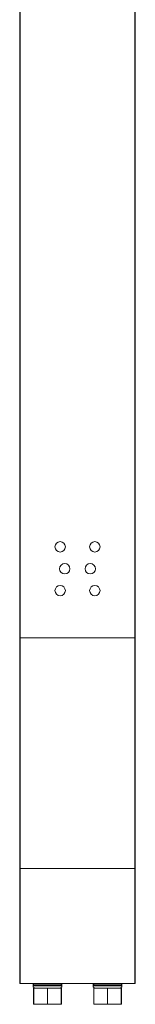
# Model space of a CAD drawing. Units: millimetres. Extents: x 2074 to 12611, y 1086 to 5260.
# Drawn here: x 4874 to 4924, y 1652 to 2079 of the extents above; entities that cross this region are included whole.
import ezdxf

# ---------------------------------------------------------------- set-up
doc = ezdxf.new("R2010")
doc.units = ezdxf.units.MM
doc.layers.add('$PR - 2D FURNITURE', color=7, linetype='Continuous')

# ---------------------------------------------------------------- blocks, each defined once
blk = doc.blocks.new('2d Shade screen type B 500x50x1700 mm Lateral view perforated')
at = {"layer": '$PR - 2D FURNITURE', "lineweight": 9}
for points in [[(4874.43, 1810.84), (4874.43, 1810.84), (4874.43, 3210.83), (4874.43, 3210.83)], [(4874.63, 3210.83), (4874.63, 3210.83), (4874.63, 1810.84), (4874.63, 1810.84)], [(4924.23, 1810.84), (4924.23, 1810.84), (4924.23, 3210.83), (4924.23, 3210.83)], [(4924.43, 3210.83), (4924.43, 3210.83), (4924.43, 1810.84), (4924.43, 1810.84)], [(4874.43, 1810.84), (4874.43, 1810.84), (4874.43, 1710.83), (4874.43, 1710.83)], [(4874.63, 1810.84), (4874.63, 1810.84), (4924.23, 1810.84), (4924.23, 1810.84)], [(4874.63, 1810.84), (4874.63, 1810.84), (4874.63, 1710.83), (4874.63, 1710.83)], [(4874.63, 1810.84), (4874.63, 1810.84), (4924.23, 1810.84), (4924.23, 1810.84)], [(4924.23, 1810.84), (4924.23, 1810.84), (4924.23, 1710.83), (4924.23, 1710.83)], [(4924.43, 1810.84), (4924.43, 1810.84), (4924.43, 1710.83), (4924.43, 1710.83)], [(4924.23, 1710.83), (4924.23, 1710.83), (4874.63, 1710.83), (4874.63, 1710.83)], [(4924.23, 1660.84), (4924.23, 1660.84), (4874.63, 1660.84), (4874.63, 1660.84)], [(4880.17, 1660.34), (4880.17, 1660.34), (4880.17, 1659.83), (4880.17, 1659.83)], [(4880.43, 1651.93), (4880.43, 1651.93), (4880.43, 1658.83), (4880.43, 1658.83)], [(4880.48, 1658.83), (4880.48, 1658.83), (4880.48, 1651.93), (4880.48, 1651.93)], [(4880.48, 1658.83), (4880.48, 1658.83), (4886.38, 1658.83), (4886.38, 1658.83)], [(4886.38, 1651.93), (4886.38, 1651.93), (4886.38, 1658.83), (4886.38, 1658.83)], [(4886.47, 1658.83), (4886.47, 1658.83), (4886.47, 1651.93), (4886.47, 1651.93)], [(4886.47, 1658.83), (4886.47, 1658.83), (4892.38, 1658.83), (4892.38, 1658.83)], [(4892.38, 1651.93), (4892.38, 1651.93), (4892.38, 1658.83), (4892.38, 1658.83)], [(4892.43, 1658.83), (4892.43, 1658.83), (4892.43, 1651.93), (4892.43, 1651.93)], [(4892.68, 1659.83), (4892.68, 1659.83), (4892.68, 1660.34), (4892.68, 1660.34)], [(4906.18, 1660.34), (4906.18, 1660.34), (4906.18, 1659.83), (4906.18, 1659.83)], [(4906.43, 1651.93), (4906.43, 1651.93), (4906.43, 1658.83), (4906.43, 1658.83)], [(4906.48, 1658.83), (4906.48, 1658.83), (4906.48, 1651.93), (4906.48, 1651.93)], [(4906.48, 1658.83), (4906.48, 1658.83), (4912.38, 1658.83), (4912.38, 1658.83)], [(4912.38, 1651.93), (4912.38, 1651.93), (4912.38, 1658.83), (4912.38, 1658.83)], [(4912.47, 1658.83), (4912.47, 1658.83), (4912.47, 1651.93), (4912.47, 1651.93)], [(4912.47, 1658.83), (4912.47, 1658.83), (4918.38, 1658.83), (4918.38, 1658.83)], [(4918.38, 1651.93), (4918.38, 1651.93), (4918.38, 1658.83), (4918.38, 1658.83)], [(4918.43, 1658.83), (4918.43, 1658.83), (4918.43, 1651.93), (4918.43, 1651.93)], [(4918.68, 1659.83), (4918.68, 1659.83), (4918.68, 1660.34), (4918.68, 1660.34)], [(4880.48, 1651.93), (4880.48, 1651.93), (4886.38, 1651.93), (4886.38, 1651.93)], [(4886.42, 1651.83), (4886.42, 1651.83), (4880.53, 1651.83), (4880.53, 1651.83)], [(4892.32, 1651.83), (4892.32, 1651.83), (4886.42, 1651.83), (4886.42, 1651.83)], [(4886.47, 1651.93), (4886.47, 1651.93), (4892.38, 1651.93), (4892.38, 1651.93)], [(4906.48, 1651.93), (4906.48, 1651.93), (4912.38, 1651.93), (4912.38, 1651.93)], [(4912.43, 1651.83), (4912.43, 1651.83), (4906.53, 1651.83), (4906.53, 1651.83)], [(4918.32, 1651.83), (4918.32, 1651.83), (4912.43, 1651.83), (4912.43, 1651.83)], [(4912.47, 1651.93), (4912.47, 1651.93), (4918.38, 1651.93), (4918.38, 1651.93)]]:
    blk.add_open_spline(points, degree=3, dxfattribs=at)
for points, knots in [([(4891.93, 1852.59), (4891.93, 1852.59), (4891.07, 1852.41), (4891.07, 1852.41), (4891.07, 1852.41), (4890.34, 1851.92), (4890.34, 1851.92), (4890.34, 1851.92), (4889.85, 1851.19), (4889.85, 1851.19), (4889.85, 1851.19), (4889.68, 1850.33), (4889.68, 1850.33), (4889.68, 1850.33), (4889.85, 1849.47), (4889.85, 1849.47), (4889.85, 1849.47), (4890.34, 1848.75), (4890.34, 1848.75), (4890.34, 1848.75), (4891.07, 1848.25), (4891.07, 1848.25), (4891.07, 1848.25), (4891.93, 1848.09), (4891.93, 1848.09), (4891.93, 1848.09), (4892.79, 1848.25), (4892.79, 1848.25), (4892.79, 1848.25), (4893.52, 1848.75), (4893.52, 1848.75), (4893.52, 1848.75), (4894, 1849.47), (4894, 1849.47), (4894, 1849.47), (4894.18, 1850.33), (4894.18, 1850.33), (4894.18, 1850.33), (4894, 1851.19), (4894, 1851.19), (4894, 1851.19), (4893.52, 1851.92), (4893.52, 1851.92), (4893.52, 1851.92), (4892.79, 1852.41), (4892.79, 1852.41), (4892.79, 1852.41), (4891.93, 1852.59), (4891.93, 1852.59)], [0, 0, 0, 0, 1, 1, 1, 2, 2, 2, 3, 3, 3, 4, 4, 4, 5, 5, 5, 6, 6, 6, 7, 7, 7, 8, 8, 8, 9, 9, 9, 10, 10, 10, 11, 11, 11, 12, 12, 12, 13, 13, 13, 14, 14, 14, 15, 15, 15, 16, 16, 16, 16]), ([(4906.93, 1852.59), (4906.93, 1852.59), (4906.07, 1852.41), (4906.07, 1852.41), (4906.07, 1852.41), (4905.34, 1851.92), (4905.34, 1851.92), (4905.34, 1851.92), (4904.85, 1851.19), (4904.85, 1851.19), (4904.85, 1851.19), (4904.68, 1850.33), (4904.68, 1850.33), (4904.68, 1850.33), (4904.85, 1849.47), (4904.85, 1849.47), (4904.85, 1849.47), (4905.34, 1848.75), (4905.34, 1848.75), (4905.34, 1848.75), (4906.07, 1848.25), (4906.07, 1848.25), (4906.07, 1848.25), (4906.93, 1848.09), (4906.93, 1848.09), (4906.93, 1848.09), (4907.79, 1848.25), (4907.79, 1848.25), (4907.79, 1848.25), (4908.52, 1848.75), (4908.52, 1848.75), (4908.52, 1848.75), (4909.01, 1849.47), (4909.01, 1849.47), (4909.01, 1849.47), (4909.18, 1850.33), (4909.18, 1850.33), (4909.18, 1850.33), (4909.01, 1851.19), (4909.01, 1851.19), (4909.01, 1851.19), (4908.52, 1851.92), (4908.52, 1851.92), (4908.52, 1851.92), (4907.79, 1852.41), (4907.79, 1852.41), (4907.79, 1852.41), (4906.93, 1852.59), (4906.93, 1852.59)], [0, 0, 0, 0, 1, 1, 1, 2, 2, 2, 3, 3, 3, 4, 4, 4, 5, 5, 5, 6, 6, 6, 7, 7, 7, 8, 8, 8, 9, 9, 9, 10, 10, 10, 11, 11, 11, 12, 12, 12, 13, 13, 13, 14, 14, 14, 15, 15, 15, 16, 16, 16, 16]), ([(4893.93, 1843.08), (4893.93, 1843.08), (4893.06, 1842.91), (4893.06, 1842.91), (4893.06, 1842.91), (4892.34, 1842.42), (4892.34, 1842.42), (4892.34, 1842.42), (4891.85, 1841.7), (4891.85, 1841.7), (4891.85, 1841.7), (4891.68, 1840.84), (4891.68, 1840.84), (4891.68, 1840.84), (4891.85, 1839.98), (4891.85, 1839.98), (4891.85, 1839.98), (4892.34, 1839.24), (4892.34, 1839.24), (4892.34, 1839.24), (4893.06, 1838.76), (4893.06, 1838.76), (4893.06, 1838.76), (4893.93, 1838.59), (4893.93, 1838.59), (4893.93, 1838.59), (4894.79, 1838.76), (4894.79, 1838.76), (4894.79, 1838.76), (4895.52, 1839.24), (4895.52, 1839.24), (4895.52, 1839.24), (4896.01, 1839.98), (4896.01, 1839.98), (4896.01, 1839.98), (4896.18, 1840.84), (4896.18, 1840.84), (4896.18, 1840.84), (4896.01, 1841.7), (4896.01, 1841.7), (4896.01, 1841.7), (4895.52, 1842.42), (4895.52, 1842.42), (4895.52, 1842.42), (4894.79, 1842.91), (4894.79, 1842.91), (4894.79, 1842.91), (4893.93, 1843.08), (4893.93, 1843.08)], [0, 0, 0, 0, 1, 1, 1, 2, 2, 2, 3, 3, 3, 4, 4, 4, 5, 5, 5, 6, 6, 6, 7, 7, 7, 8, 8, 8, 9, 9, 9, 10, 10, 10, 11, 11, 11, 12, 12, 12, 13, 13, 13, 14, 14, 14, 15, 15, 15, 16, 16, 16, 16]), ([(4904.93, 1843.08), (4904.93, 1843.08), (4904.06, 1842.91), (4904.06, 1842.91), (4904.06, 1842.91), (4903.34, 1842.42), (4903.34, 1842.42), (4903.34, 1842.42), (4902.85, 1841.7), (4902.85, 1841.7), (4902.85, 1841.7), (4902.68, 1840.84), (4902.68, 1840.84), (4902.68, 1840.84), (4902.85, 1839.98), (4902.85, 1839.98), (4902.85, 1839.98), (4903.34, 1839.24), (4903.34, 1839.24), (4903.34, 1839.24), (4904.06, 1838.76), (4904.06, 1838.76), (4904.06, 1838.76), (4904.93, 1838.59), (4904.93, 1838.59), (4904.93, 1838.59), (4905.79, 1838.76), (4905.79, 1838.76), (4905.79, 1838.76), (4906.52, 1839.24), (4906.52, 1839.24), (4906.52, 1839.24), (4907.01, 1839.98), (4907.01, 1839.98), (4907.01, 1839.98), (4907.18, 1840.84), (4907.18, 1840.84), (4907.18, 1840.84), (4907.01, 1841.7), (4907.01, 1841.7), (4907.01, 1841.7), (4906.52, 1842.42), (4906.52, 1842.42), (4906.52, 1842.42), (4905.79, 1842.91), (4905.79, 1842.91), (4905.79, 1842.91), (4904.93, 1843.08), (4904.93, 1843.08)], [0, 0, 0, 0, 1, 1, 1, 2, 2, 2, 3, 3, 3, 4, 4, 4, 5, 5, 5, 6, 6, 6, 7, 7, 7, 8, 8, 8, 9, 9, 9, 10, 10, 10, 11, 11, 11, 12, 12, 12, 13, 13, 13, 14, 14, 14, 15, 15, 15, 16, 16, 16, 16]), ([(4891.93, 1833.58), (4891.93, 1833.58), (4891.07, 1833.42), (4891.07, 1833.42), (4891.07, 1833.42), (4890.34, 1832.93), (4890.34, 1832.93), (4890.34, 1832.93), (4889.85, 1832.19), (4889.85, 1832.19), (4889.85, 1832.19), (4889.68, 1831.34), (4889.68, 1831.34), (4889.68, 1831.34), (4889.85, 1830.48), (4889.85, 1830.48), (4889.85, 1830.48), (4890.34, 1829.75), (4890.34, 1829.75), (4890.34, 1829.75), (4891.07, 1829.25), (4891.07, 1829.25), (4891.07, 1829.25), (4891.93, 1829.08), (4891.93, 1829.08), (4891.93, 1829.08), (4892.79, 1829.25), (4892.79, 1829.25), (4892.79, 1829.25), (4893.52, 1829.75), (4893.52, 1829.75), (4893.52, 1829.75), (4894, 1830.48), (4894, 1830.48), (4894, 1830.48), (4894.18, 1831.34), (4894.18, 1831.34), (4894.18, 1831.34), (4894, 1832.19), (4894, 1832.19), (4894, 1832.19), (4893.52, 1832.93), (4893.52, 1832.93), (4893.52, 1832.93), (4892.79, 1833.42), (4892.79, 1833.42), (4892.79, 1833.42), (4891.93, 1833.58), (4891.93, 1833.58)], [0, 0, 0, 0, 1, 1, 1, 2, 2, 2, 3, 3, 3, 4, 4, 4, 5, 5, 5, 6, 6, 6, 7, 7, 7, 8, 8, 8, 9, 9, 9, 10, 10, 10, 11, 11, 11, 12, 12, 12, 13, 13, 13, 14, 14, 14, 15, 15, 15, 16, 16, 16, 16]), ([(4906.93, 1833.58), (4906.93, 1833.58), (4906.07, 1833.42), (4906.07, 1833.42), (4906.07, 1833.42), (4905.34, 1832.93), (4905.34, 1832.93), (4905.34, 1832.93), (4904.85, 1832.19), (4904.85, 1832.19), (4904.85, 1832.19), (4904.68, 1831.34), (4904.68, 1831.34), (4904.68, 1831.34), (4904.85, 1830.48), (4904.85, 1830.48), (4904.85, 1830.48), (4905.34, 1829.75), (4905.34, 1829.75), (4905.34, 1829.75), (4906.07, 1829.25), (4906.07, 1829.25), (4906.07, 1829.25), (4906.93, 1829.08), (4906.93, 1829.08), (4906.93, 1829.08), (4907.79, 1829.25), (4907.79, 1829.25), (4907.79, 1829.25), (4908.52, 1829.75), (4908.52, 1829.75), (4908.52, 1829.75), (4909.01, 1830.48), (4909.01, 1830.48), (4909.01, 1830.48), (4909.18, 1831.34), (4909.18, 1831.34), (4909.18, 1831.34), (4909.01, 1832.19), (4909.01, 1832.19), (4909.01, 1832.19), (4908.52, 1832.93), (4908.52, 1832.93), (4908.52, 1832.93), (4907.79, 1833.42), (4907.79, 1833.42), (4907.79, 1833.42), (4906.93, 1833.58), (4906.93, 1833.58)], [0, 0, 0, 0, 1, 1, 1, 2, 2, 2, 3, 3, 3, 4, 4, 4, 5, 5, 5, 6, 6, 6, 7, 7, 7, 8, 8, 8, 9, 9, 9, 10, 10, 10, 11, 11, 11, 12, 12, 12, 13, 13, 13, 14, 14, 14, 15, 15, 15, 16, 16, 16, 16]), ([(4874.63, 1810.84), (4874.63, 1810.84), (4874.59, 1810.84), (4874.59, 1810.84), (4874.59, 1810.84), (4874.55, 1810.84), (4874.55, 1810.84), (4874.55, 1810.84), (4874.52, 1810.84), (4874.52, 1810.84), (4874.52, 1810.84), (4874.49, 1810.84), (4874.49, 1810.84), (4874.49, 1810.84), (4874.46, 1810.84), (4874.46, 1810.84), (4874.46, 1810.84), (4874.45, 1810.84), (4874.45, 1810.84), (4874.45, 1810.84), (4874.43, 1810.84), (4874.43, 1810.84), (4874.43, 1810.84), (4874.43, 1810.84), (4874.43, 1810.84)], [0, 0, 0, 0, 1, 1, 1, 2, 2, 2, 3, 3, 3, 4, 4, 4, 5, 5, 5, 6, 6, 6, 7, 7, 7, 8, 8, 8, 8]), ([(4874.43, 1810.84), (4874.43, 1810.84), (4874.43, 1810.84), (4874.43, 1810.84), (4874.43, 1810.84), (4874.45, 1810.84), (4874.45, 1810.84), (4874.45, 1810.84), (4874.46, 1810.84), (4874.46, 1810.84), (4874.46, 1810.84), (4874.49, 1810.84), (4874.49, 1810.84), (4874.49, 1810.84), (4874.52, 1810.84), (4874.52, 1810.84), (4874.52, 1810.84), (4874.55, 1810.84), (4874.55, 1810.84), (4874.55, 1810.84), (4874.59, 1810.84), (4874.59, 1810.84), (4874.59, 1810.84), (4874.63, 1810.84), (4874.63, 1810.84)], [0, 0, 0, 0, 1, 1, 1, 2, 2, 2, 3, 3, 3, 4, 4, 4, 5, 5, 5, 6, 6, 6, 7, 7, 7, 8, 8, 8, 8]), ([(4924.43, 1810.84), (4924.43, 1810.84), (4924.42, 1810.84), (4924.42, 1810.84), (4924.42, 1810.84), (4924.42, 1810.84), (4924.42, 1810.84), (4924.42, 1810.84), (4924.39, 1810.84), (4924.39, 1810.84), (4924.39, 1810.84), (4924.37, 1810.84), (4924.37, 1810.84), (4924.37, 1810.84), (4924.34, 1810.84), (4924.34, 1810.84), (4924.34, 1810.84), (4924.31, 1810.84), (4924.31, 1810.84), (4924.31, 1810.84), (4924.27, 1810.84), (4924.27, 1810.84), (4924.27, 1810.84), (4924.23, 1810.84), (4924.23, 1810.84)], [0, 0, 0, 0, 1, 1, 1, 2, 2, 2, 3, 3, 3, 4, 4, 4, 5, 5, 5, 6, 6, 6, 7, 7, 7, 8, 8, 8, 8]), ([(4924.23, 1810.84), (4924.23, 1810.84), (4924.27, 1810.84), (4924.27, 1810.84), (4924.27, 1810.84), (4924.31, 1810.84), (4924.31, 1810.84), (4924.31, 1810.84), (4924.34, 1810.84), (4924.34, 1810.84), (4924.34, 1810.84), (4924.37, 1810.84), (4924.37, 1810.84), (4924.37, 1810.84), (4924.39, 1810.84), (4924.39, 1810.84), (4924.39, 1810.84), (4924.42, 1810.84), (4924.42, 1810.84), (4924.42, 1810.84), (4924.42, 1810.84), (4924.42, 1810.84), (4924.42, 1810.84), (4924.43, 1810.84), (4924.43, 1810.84)], [0, 0, 0, 0, 1, 1, 1, 2, 2, 2, 3, 3, 3, 4, 4, 4, 5, 5, 5, 6, 6, 6, 7, 7, 7, 8, 8, 8, 8]), ([(4874.43, 1661.03), (4874.43, 1661.03), (4874.43, 1661.22), (4874.43, 1661.22), (4874.43, 1661.22), (4874.43, 1661.79), (4874.43, 1661.79), (4874.43, 1661.79), (4874.43, 1662.73), (4874.43, 1662.73), (4874.43, 1662.73), (4874.43, 1664.04), (4874.43, 1664.04), (4874.43, 1664.04), (4874.43, 1665.7), (4874.43, 1665.7), (4874.43, 1665.7), (4874.43, 1667.71), (4874.43, 1667.71), (4874.43, 1667.71), (4874.43, 1670.04), (4874.43, 1670.04), (4874.43, 1670.04), (4874.43, 1672.68), (4874.43, 1672.68), (4874.43, 1672.68), (4874.43, 1675.62), (4874.43, 1675.62), (4874.43, 1675.62), (4874.43, 1678.82), (4874.43, 1678.82), (4874.43, 1678.82), (4874.43, 1682.27), (4874.43, 1682.27), (4874.43, 1682.27), (4874.43, 1685.93), (4874.43, 1685.93), (4874.43, 1685.93), (4874.43, 1689.78), (4874.43, 1689.78), (4874.43, 1689.78), (4874.43, 1693.8), (4874.43, 1693.8), (4874.43, 1693.8), (4874.43, 1697.95), (4874.43, 1697.95), (4874.43, 1697.95), (4874.43, 1702.19), (4874.43, 1702.19), (4874.43, 1702.19), (4874.43, 1706.49), (4874.43, 1706.49), (4874.43, 1706.49), (4874.43, 1710.83), (4874.43, 1710.83)], [0, 0, 0, 0, 1, 1, 1, 2, 2, 2, 3, 3, 3, 4, 4, 4, 5, 5, 5, 6, 6, 6, 7, 7, 7, 8, 8, 8, 9, 9, 9, 10, 10, 10, 11, 11, 11, 12, 12, 12, 13, 13, 13, 14, 14, 14, 15, 15, 15, 16, 16, 16, 17, 17, 17, 18, 18, 18, 18]), ([(4874.43, 1710.83), (4874.43, 1710.83), (4874.43, 1710.83), (4874.43, 1710.83), (4874.43, 1710.83), (4874.45, 1710.83), (4874.45, 1710.83), (4874.45, 1710.83), (4874.46, 1710.83), (4874.46, 1710.83), (4874.46, 1710.83), (4874.49, 1710.83), (4874.49, 1710.83), (4874.49, 1710.83), (4874.52, 1710.83), (4874.52, 1710.83), (4874.52, 1710.83), (4874.55, 1710.83), (4874.55, 1710.83), (4874.55, 1710.83), (4874.59, 1710.83), (4874.59, 1710.83), (4874.59, 1710.83), (4874.63, 1710.83), (4874.63, 1710.83)], [0, 0, 0, 0, 1, 1, 1, 2, 2, 2, 3, 3, 3, 4, 4, 4, 5, 5, 5, 6, 6, 6, 7, 7, 7, 8, 8, 8, 8]), ([(4874.63, 1710.83), (4874.63, 1710.83), (4874.63, 1706.48), (4874.63, 1706.48), (4874.63, 1706.48), (4874.63, 1702.15), (4874.63, 1702.15), (4874.63, 1702.15), (4874.63, 1697.89), (4874.63, 1697.89), (4874.63, 1697.89), (4874.63, 1693.73), (4874.63, 1693.73), (4874.63, 1693.73), (4874.63, 1689.7), (4874.63, 1689.7), (4874.63, 1689.7), (4874.63, 1685.84), (4874.63, 1685.84), (4874.63, 1685.84), (4874.63, 1682.16), (4874.63, 1682.16), (4874.63, 1682.16), (4874.63, 1678.69), (4874.63, 1678.69), (4874.63, 1678.69), (4874.63, 1675.47), (4874.63, 1675.47), (4874.63, 1675.47), (4874.63, 1672.53), (4874.63, 1672.53), (4874.63, 1672.53), (4874.63, 1669.87), (4874.63, 1669.87), (4874.63, 1669.87), (4874.63, 1667.53), (4874.63, 1667.53), (4874.63, 1667.53), (4874.63, 1665.52), (4874.63, 1665.52), (4874.63, 1665.52), (4874.63, 1663.85), (4874.63, 1663.85), (4874.63, 1663.85), (4874.63, 1662.53), (4874.63, 1662.53), (4874.63, 1662.53), (4874.63, 1661.59), (4874.63, 1661.59), (4874.63, 1661.59), (4874.63, 1661.03), (4874.63, 1661.03), (4874.63, 1661.03), (4874.63, 1660.84), (4874.63, 1660.84)], [0, 0, 0, 0, 1, 1, 1, 2, 2, 2, 3, 3, 3, 4, 4, 4, 5, 5, 5, 6, 6, 6, 7, 7, 7, 8, 8, 8, 9, 9, 9, 10, 10, 10, 11, 11, 11, 12, 12, 12, 13, 13, 13, 14, 14, 14, 15, 15, 15, 16, 16, 16, 17, 17, 17, 18, 18, 18, 18]), ([(4924.23, 1660.84), (4924.23, 1660.84), (4924.23, 1661.03), (4924.23, 1661.03), (4924.23, 1661.03), (4924.23, 1661.59), (4924.23, 1661.59), (4924.23, 1661.59), (4924.23, 1662.53), (4924.23, 1662.53), (4924.23, 1662.53), (4924.23, 1663.85), (4924.23, 1663.85), (4924.23, 1663.85), (4924.23, 1665.52), (4924.23, 1665.52), (4924.23, 1665.52), (4924.23, 1667.53), (4924.23, 1667.53), (4924.23, 1667.53), (4924.23, 1669.87), (4924.23, 1669.87), (4924.23, 1669.87), (4924.23, 1672.53), (4924.23, 1672.53), (4924.23, 1672.53), (4924.23, 1675.47), (4924.23, 1675.47), (4924.23, 1675.47), (4924.23, 1678.69), (4924.23, 1678.69), (4924.23, 1678.69), (4924.23, 1682.16), (4924.23, 1682.16), (4924.23, 1682.16), (4924.23, 1685.84), (4924.23, 1685.84), (4924.23, 1685.84), (4924.23, 1689.7), (4924.23, 1689.7), (4924.23, 1689.7), (4924.23, 1693.73), (4924.23, 1693.73), (4924.23, 1693.73), (4924.23, 1697.89), (4924.23, 1697.89), (4924.23, 1697.89), (4924.23, 1702.15), (4924.23, 1702.15), (4924.23, 1702.15), (4924.23, 1706.48), (4924.23, 1706.48), (4924.23, 1706.48), (4924.23, 1710.83), (4924.23, 1710.83)], [0, 0, 0, 0, 1, 1, 1, 2, 2, 2, 3, 3, 3, 4, 4, 4, 5, 5, 5, 6, 6, 6, 7, 7, 7, 8, 8, 8, 9, 9, 9, 10, 10, 10, 11, 11, 11, 12, 12, 12, 13, 13, 13, 14, 14, 14, 15, 15, 15, 16, 16, 16, 17, 17, 17, 18, 18, 18, 18]), ([(4924.23, 1710.83), (4924.23, 1710.83), (4924.27, 1710.83), (4924.27, 1710.83), (4924.27, 1710.83), (4924.31, 1710.83), (4924.31, 1710.83), (4924.31, 1710.83), (4924.34, 1710.83), (4924.34, 1710.83), (4924.34, 1710.83), (4924.37, 1710.83), (4924.37, 1710.83), (4924.37, 1710.83), (4924.39, 1710.83), (4924.39, 1710.83), (4924.39, 1710.83), (4924.42, 1710.83), (4924.42, 1710.83), (4924.42, 1710.83), (4924.42, 1710.83), (4924.42, 1710.83), (4924.42, 1710.83), (4924.43, 1710.83), (4924.43, 1710.83)], [0, 0, 0, 0, 1, 1, 1, 2, 2, 2, 3, 3, 3, 4, 4, 4, 5, 5, 5, 6, 6, 6, 7, 7, 7, 8, 8, 8, 8]), ([(4924.43, 1710.83), (4924.43, 1710.83), (4924.43, 1706.49), (4924.43, 1706.49), (4924.43, 1706.49), (4924.43, 1702.19), (4924.43, 1702.19), (4924.43, 1702.19), (4924.43, 1697.95), (4924.43, 1697.95), (4924.43, 1697.95), (4924.43, 1693.8), (4924.43, 1693.8), (4924.43, 1693.8), (4924.43, 1689.78), (4924.43, 1689.78), (4924.43, 1689.78), (4924.43, 1685.93), (4924.43, 1685.93), (4924.43, 1685.93), (4924.43, 1682.27), (4924.43, 1682.27), (4924.43, 1682.27), (4924.43, 1678.82), (4924.43, 1678.82), (4924.43, 1678.82), (4924.43, 1675.62), (4924.43, 1675.62), (4924.43, 1675.62), (4924.43, 1672.68), (4924.43, 1672.68), (4924.43, 1672.68), (4924.43, 1670.04), (4924.43, 1670.04), (4924.43, 1670.04), (4924.43, 1667.71), (4924.43, 1667.71), (4924.43, 1667.71), (4924.43, 1665.7), (4924.43, 1665.7), (4924.43, 1665.7), (4924.43, 1664.04), (4924.43, 1664.04), (4924.43, 1664.04), (4924.43, 1662.73), (4924.43, 1662.73), (4924.43, 1662.73), (4924.43, 1661.79), (4924.43, 1661.79), (4924.43, 1661.79), (4924.43, 1661.22), (4924.43, 1661.22), (4924.43, 1661.22), (4924.43, 1661.03), (4924.43, 1661.03)], [0, 0, 0, 0, 1, 1, 1, 2, 2, 2, 3, 3, 3, 4, 4, 4, 5, 5, 5, 6, 6, 6, 7, 7, 7, 8, 8, 8, 9, 9, 9, 10, 10, 10, 11, 11, 11, 12, 12, 12, 13, 13, 13, 14, 14, 14, 15, 15, 15, 16, 16, 16, 17, 17, 17, 18, 18, 18, 18]), ([(4874.63, 1660.84), (4874.63, 1660.84), (4874.59, 1660.84), (4874.59, 1660.84), (4874.59, 1660.84), (4874.55, 1660.85), (4874.55, 1660.85), (4874.55, 1660.85), (4874.52, 1660.87), (4874.52, 1660.87), (4874.52, 1660.87), (4874.49, 1660.89), (4874.49, 1660.89), (4874.49, 1660.89), (4874.46, 1660.92), (4874.46, 1660.92), (4874.46, 1660.92), (4874.45, 1660.96), (4874.45, 1660.96), (4874.45, 1660.96), (4874.43, 1661), (4874.43, 1661), (4874.43, 1661), (4874.43, 1661.03), (4874.43, 1661.03)], [0, 0, 0, 0, 1, 1, 1, 2, 2, 2, 3, 3, 3, 4, 4, 4, 5, 5, 5, 6, 6, 6, 7, 7, 7, 8, 8, 8, 8]), ([(4880.67, 1660.84), (4880.67, 1660.84), (4880.57, 1660.83), (4880.57, 1660.83), (4880.57, 1660.83), (4880.48, 1660.79), (4880.48, 1660.79), (4880.48, 1660.79), (4880.4, 1660.75), (4880.4, 1660.75), (4880.4, 1660.75), (4880.32, 1660.69), (4880.32, 1660.69), (4880.32, 1660.69), (4880.26, 1660.61), (4880.26, 1660.61), (4880.26, 1660.61), (4880.22, 1660.53), (4880.22, 1660.53), (4880.22, 1660.53), (4880.19, 1660.43), (4880.19, 1660.43), (4880.19, 1660.43), (4880.17, 1660.34), (4880.17, 1660.34)], [0, 0, 0, 0, 1, 1, 1, 2, 2, 2, 3, 3, 3, 4, 4, 4, 5, 5, 5, 6, 6, 6, 7, 7, 7, 8, 8, 8, 8]), ([(4892.68, 1660.34), (4892.68, 1660.34), (4892.49, 1660.34), (4892.49, 1660.34), (4892.49, 1660.34), (4891.96, 1660.34), (4891.96, 1660.34), (4891.96, 1660.34), (4891.1, 1660.34), (4891.1, 1660.34), (4891.1, 1660.34), (4889.97, 1660.34), (4889.97, 1660.34), (4889.97, 1660.34), (4888.64, 1660.34), (4888.64, 1660.34), (4888.64, 1660.34), (4887.18, 1660.34), (4887.18, 1660.34), (4887.18, 1660.34), (4885.67, 1660.34), (4885.67, 1660.34), (4885.67, 1660.34), (4884.21, 1660.34), (4884.21, 1660.34), (4884.21, 1660.34), (4882.88, 1660.34), (4882.88, 1660.34), (4882.88, 1660.34), (4881.75, 1660.34), (4881.75, 1660.34), (4881.75, 1660.34), (4880.89, 1660.34), (4880.89, 1660.34), (4880.89, 1660.34), (4880.36, 1660.34), (4880.36, 1660.34), (4880.36, 1660.34), (4880.17, 1660.34), (4880.17, 1660.34)], [0, 0, 0, 0, 1, 1, 1, 2, 2, 2, 3, 3, 3, 4, 4, 4, 5, 5, 5, 6, 6, 6, 7, 7, 7, 8, 8, 8, 9, 9, 9, 10, 10, 10, 11, 11, 11, 12, 12, 12, 13, 13, 13, 13]), ([(4880.17, 1659.83), (4880.17, 1659.83), (4880.19, 1659.63), (4880.19, 1659.63), (4880.19, 1659.63), (4880.25, 1659.45), (4880.25, 1659.45), (4880.25, 1659.45), (4880.34, 1659.27), (4880.34, 1659.27), (4880.34, 1659.27), (4880.47, 1659.13), (4880.47, 1659.13), (4880.47, 1659.13), (4880.62, 1659), (4880.62, 1659), (4880.62, 1659), (4880.79, 1658.91), (4880.79, 1658.91), (4880.79, 1658.91), (4880.98, 1658.85), (4880.98, 1658.85), (4880.98, 1658.85), (4881.17, 1658.83), (4881.17, 1658.83)], [0, 0, 0, 0, 1, 1, 1, 2, 2, 2, 3, 3, 3, 4, 4, 4, 5, 5, 5, 6, 6, 6, 7, 7, 7, 8, 8, 8, 8]), ([(4880.17, 1659.83), (4880.17, 1659.83), (4880.36, 1659.83), (4880.36, 1659.83), (4880.36, 1659.83), (4880.89, 1659.83), (4880.89, 1659.83), (4880.89, 1659.83), (4881.75, 1659.83), (4881.75, 1659.83), (4881.75, 1659.83), (4882.88, 1659.83), (4882.88, 1659.83), (4882.88, 1659.83), (4884.21, 1659.83), (4884.21, 1659.83), (4884.21, 1659.83), (4885.67, 1659.83), (4885.67, 1659.83), (4885.67, 1659.83), (4887.18, 1659.83), (4887.18, 1659.83), (4887.18, 1659.83), (4888.64, 1659.83), (4888.64, 1659.83), (4888.64, 1659.83), (4889.97, 1659.83), (4889.97, 1659.83), (4889.97, 1659.83), (4891.1, 1659.83), (4891.1, 1659.83), (4891.1, 1659.83), (4891.96, 1659.83), (4891.96, 1659.83), (4891.96, 1659.83), (4892.49, 1659.83), (4892.49, 1659.83), (4892.49, 1659.83), (4892.68, 1659.83), (4892.68, 1659.83)], [0, 0, 0, 0, 1, 1, 1, 2, 2, 2, 3, 3, 3, 4, 4, 4, 5, 5, 5, 6, 6, 6, 7, 7, 7, 8, 8, 8, 9, 9, 9, 10, 10, 10, 11, 11, 11, 12, 12, 12, 13, 13, 13, 13]), ([(4880.43, 1658.83), (4880.43, 1658.83), (4880.43, 1658.83), (4880.43, 1658.83), (4880.43, 1658.83), (4880.43, 1658.83), (4880.43, 1658.83), (4880.43, 1658.83), (4880.44, 1658.83), (4880.44, 1658.83), (4880.44, 1658.83), (4880.45, 1658.83), (4880.45, 1658.83), (4880.45, 1658.83), (4880.45, 1658.83), (4880.45, 1658.83), (4880.45, 1658.83), (4880.46, 1658.83), (4880.46, 1658.83), (4880.46, 1658.83), (4880.48, 1658.83), (4880.48, 1658.83)], [0, 0, 0, 0, 1, 1, 1, 2, 2, 2, 3, 3, 3, 4, 4, 4, 5, 5, 5, 6, 6, 6, 7, 7, 7, 7]), ([(4886.38, 1658.83), (4886.38, 1658.83), (4886.39, 1658.83), (4886.39, 1658.83), (4886.39, 1658.83), (4886.4, 1658.83), (4886.4, 1658.83), (4886.4, 1658.83), (4886.41, 1658.83), (4886.41, 1658.83), (4886.41, 1658.83), (4886.42, 1658.83), (4886.42, 1658.83), (4886.42, 1658.83), (4886.44, 1658.83), (4886.44, 1658.83), (4886.44, 1658.83), (4886.45, 1658.83), (4886.45, 1658.83), (4886.45, 1658.83), (4886.47, 1658.83), (4886.47, 1658.83), (4886.47, 1658.83), (4886.47, 1658.83), (4886.47, 1658.83)], [0, 0, 0, 0, 1, 1, 1, 2, 2, 2, 3, 3, 3, 4, 4, 4, 5, 5, 5, 6, 6, 6, 7, 7, 7, 8, 8, 8, 8]), ([(4891.67, 1658.83), (4891.67, 1658.83), (4891.87, 1658.85), (4891.87, 1658.85), (4891.87, 1658.85), (4892.06, 1658.91), (4892.06, 1658.91), (4892.06, 1658.91), (4892.23, 1659), (4892.23, 1659), (4892.23, 1659), (4892.39, 1659.13), (4892.39, 1659.13), (4892.39, 1659.13), (4892.5, 1659.27), (4892.5, 1659.27), (4892.5, 1659.27), (4892.6, 1659.45), (4892.6, 1659.45), (4892.6, 1659.45), (4892.65, 1659.63), (4892.65, 1659.63), (4892.65, 1659.63), (4892.68, 1659.83), (4892.68, 1659.83)], [0, 0, 0, 0, 1, 1, 1, 2, 2, 2, 3, 3, 3, 4, 4, 4, 5, 5, 5, 6, 6, 6, 7, 7, 7, 8, 8, 8, 8]), ([(4892.68, 1660.34), (4892.68, 1660.34), (4892.67, 1660.43), (4892.67, 1660.43), (4892.67, 1660.43), (4892.64, 1660.53), (4892.64, 1660.53), (4892.64, 1660.53), (4892.59, 1660.61), (4892.59, 1660.61), (4892.59, 1660.61), (4892.53, 1660.69), (4892.53, 1660.69), (4892.53, 1660.69), (4892.46, 1660.75), (4892.46, 1660.75), (4892.46, 1660.75), (4892.36, 1660.79), (4892.36, 1660.79), (4892.36, 1660.79), (4892.27, 1660.83), (4892.27, 1660.83), (4892.27, 1660.83), (4892.17, 1660.84), (4892.17, 1660.84)], [0, 0, 0, 0, 1, 1, 1, 2, 2, 2, 3, 3, 3, 4, 4, 4, 5, 5, 5, 6, 6, 6, 7, 7, 7, 8, 8, 8, 8]), ([(4892.38, 1658.83), (4892.38, 1658.83), (4892.39, 1658.83), (4892.39, 1658.83), (4892.39, 1658.83), (4892.39, 1658.83), (4892.39, 1658.83), (4892.39, 1658.83), (4892.41, 1658.83), (4892.41, 1658.83), (4892.41, 1658.83), (4892.42, 1658.83), (4892.42, 1658.83), (4892.42, 1658.83), (4892.42, 1658.83), (4892.42, 1658.83), (4892.42, 1658.83), (4892.43, 1658.83), (4892.43, 1658.83)], [0, 0, 0, 0, 1, 1, 1, 2, 2, 2, 3, 3, 3, 4, 4, 4, 5, 5, 5, 6, 6, 6, 6]), ([(4906.68, 1660.84), (4906.68, 1660.84), (4906.58, 1660.83), (4906.58, 1660.83), (4906.58, 1660.83), (4906.49, 1660.79), (4906.49, 1660.79), (4906.49, 1660.79), (4906.4, 1660.75), (4906.4, 1660.75), (4906.4, 1660.75), (4906.32, 1660.69), (4906.32, 1660.69), (4906.32, 1660.69), (4906.26, 1660.61), (4906.26, 1660.61), (4906.26, 1660.61), (4906.22, 1660.53), (4906.22, 1660.53), (4906.22, 1660.53), (4906.19, 1660.43), (4906.19, 1660.43), (4906.19, 1660.43), (4906.18, 1660.34), (4906.18, 1660.34)], [0, 0, 0, 0, 1, 1, 1, 2, 2, 2, 3, 3, 3, 4, 4, 4, 5, 5, 5, 6, 6, 6, 7, 7, 7, 8, 8, 8, 8]), ([(4918.68, 1660.34), (4918.68, 1660.34), (4918.49, 1660.34), (4918.49, 1660.34), (4918.49, 1660.34), (4917.97, 1660.34), (4917.97, 1660.34), (4917.97, 1660.34), (4917.1, 1660.34), (4917.1, 1660.34), (4917.1, 1660.34), (4915.97, 1660.34), (4915.97, 1660.34), (4915.97, 1660.34), (4914.64, 1660.34), (4914.64, 1660.34), (4914.64, 1660.34), (4913.18, 1660.34), (4913.18, 1660.34), (4913.18, 1660.34), (4911.67, 1660.34), (4911.67, 1660.34), (4911.67, 1660.34), (4910.21, 1660.34), (4910.21, 1660.34), (4910.21, 1660.34), (4908.88, 1660.34), (4908.88, 1660.34), (4908.88, 1660.34), (4907.75, 1660.34), (4907.75, 1660.34), (4907.75, 1660.34), (4906.89, 1660.34), (4906.89, 1660.34), (4906.89, 1660.34), (4906.36, 1660.34), (4906.36, 1660.34), (4906.36, 1660.34), (4906.18, 1660.34), (4906.18, 1660.34)], [0, 0, 0, 0, 1, 1, 1, 2, 2, 2, 3, 3, 3, 4, 4, 4, 5, 5, 5, 6, 6, 6, 7, 7, 7, 8, 8, 8, 9, 9, 9, 10, 10, 10, 11, 11, 11, 12, 12, 12, 13, 13, 13, 13]), ([(4906.18, 1659.83), (4906.18, 1659.83), (4906.2, 1659.63), (4906.2, 1659.63), (4906.2, 1659.63), (4906.25, 1659.45), (4906.25, 1659.45), (4906.25, 1659.45), (4906.35, 1659.27), (4906.35, 1659.27), (4906.35, 1659.27), (4906.47, 1659.13), (4906.47, 1659.13), (4906.47, 1659.13), (4906.62, 1659), (4906.62, 1659), (4906.62, 1659), (4906.8, 1658.91), (4906.8, 1658.91), (4906.8, 1658.91), (4906.98, 1658.85), (4906.98, 1658.85), (4906.98, 1658.85), (4907.18, 1658.83), (4907.18, 1658.83)], [0, 0, 0, 0, 1, 1, 1, 2, 2, 2, 3, 3, 3, 4, 4, 4, 5, 5, 5, 6, 6, 6, 7, 7, 7, 8, 8, 8, 8]), ([(4906.18, 1659.83), (4906.18, 1659.83), (4906.36, 1659.83), (4906.36, 1659.83), (4906.36, 1659.83), (4906.89, 1659.83), (4906.89, 1659.83), (4906.89, 1659.83), (4907.75, 1659.83), (4907.75, 1659.83), (4907.75, 1659.83), (4908.88, 1659.83), (4908.88, 1659.83), (4908.88, 1659.83), (4910.21, 1659.83), (4910.21, 1659.83), (4910.21, 1659.83), (4911.67, 1659.83), (4911.67, 1659.83), (4911.67, 1659.83), (4913.18, 1659.83), (4913.18, 1659.83), (4913.18, 1659.83), (4914.64, 1659.83), (4914.64, 1659.83), (4914.64, 1659.83), (4915.97, 1659.83), (4915.97, 1659.83), (4915.97, 1659.83), (4917.1, 1659.83), (4917.1, 1659.83), (4917.1, 1659.83), (4917.97, 1659.83), (4917.97, 1659.83), (4917.97, 1659.83), (4918.49, 1659.83), (4918.49, 1659.83), (4918.49, 1659.83), (4918.68, 1659.83), (4918.68, 1659.83)], [0, 0, 0, 0, 1, 1, 1, 2, 2, 2, 3, 3, 3, 4, 4, 4, 5, 5, 5, 6, 6, 6, 7, 7, 7, 8, 8, 8, 9, 9, 9, 10, 10, 10, 11, 11, 11, 12, 12, 12, 13, 13, 13, 13]), ([(4906.43, 1658.83), (4906.43, 1658.83), (4906.43, 1658.83), (4906.43, 1658.83), (4906.43, 1658.83), (4906.43, 1658.83), (4906.43, 1658.83), (4906.43, 1658.83), (4906.44, 1658.83), (4906.44, 1658.83), (4906.44, 1658.83), (4906.45, 1658.83), (4906.45, 1658.83), (4906.45, 1658.83), (4906.46, 1658.83), (4906.46, 1658.83), (4906.46, 1658.83), (4906.47, 1658.83), (4906.47, 1658.83), (4906.47, 1658.83), (4906.48, 1658.83), (4906.48, 1658.83)], [0, 0, 0, 0, 1, 1, 1, 2, 2, 2, 3, 3, 3, 4, 4, 4, 5, 5, 5, 6, 6, 6, 7, 7, 7, 7]), ([(4912.38, 1658.83), (4912.38, 1658.83), (4912.39, 1658.83), (4912.39, 1658.83), (4912.39, 1658.83), (4912.41, 1658.83), (4912.41, 1658.83), (4912.41, 1658.83), (4912.41, 1658.83), (4912.41, 1658.83), (4912.41, 1658.83), (4912.43, 1658.83), (4912.43, 1658.83), (4912.43, 1658.83), (4912.44, 1658.83), (4912.44, 1658.83), (4912.44, 1658.83), (4912.45, 1658.83), (4912.45, 1658.83), (4912.45, 1658.83), (4912.47, 1658.83), (4912.47, 1658.83), (4912.47, 1658.83), (4912.47, 1658.83), (4912.47, 1658.83)], [0, 0, 0, 0, 1, 1, 1, 2, 2, 2, 3, 3, 3, 4, 4, 4, 5, 5, 5, 6, 6, 6, 7, 7, 7, 8, 8, 8, 8]), ([(4917.68, 1658.83), (4917.68, 1658.83), (4917.87, 1658.85), (4917.87, 1658.85), (4917.87, 1658.85), (4918.06, 1658.91), (4918.06, 1658.91), (4918.06, 1658.91), (4918.23, 1659), (4918.23, 1659), (4918.23, 1659), (4918.39, 1659.13), (4918.39, 1659.13), (4918.39, 1659.13), (4918.51, 1659.27), (4918.51, 1659.27), (4918.51, 1659.27), (4918.6, 1659.45), (4918.6, 1659.45), (4918.6, 1659.45), (4918.65, 1659.63), (4918.65, 1659.63), (4918.65, 1659.63), (4918.68, 1659.83), (4918.68, 1659.83)], [0, 0, 0, 0, 1, 1, 1, 2, 2, 2, 3, 3, 3, 4, 4, 4, 5, 5, 5, 6, 6, 6, 7, 7, 7, 8, 8, 8, 8]), ([(4918.68, 1660.34), (4918.68, 1660.34), (4918.67, 1660.43), (4918.67, 1660.43), (4918.67, 1660.43), (4918.64, 1660.53), (4918.64, 1660.53), (4918.64, 1660.53), (4918.59, 1660.61), (4918.59, 1660.61), (4918.59, 1660.61), (4918.53, 1660.69), (4918.53, 1660.69), (4918.53, 1660.69), (4918.46, 1660.75), (4918.46, 1660.75), (4918.46, 1660.75), (4918.36, 1660.79), (4918.36, 1660.79), (4918.36, 1660.79), (4918.28, 1660.83), (4918.28, 1660.83), (4918.28, 1660.83), (4918.18, 1660.84), (4918.18, 1660.84)], [0, 0, 0, 0, 1, 1, 1, 2, 2, 2, 3, 3, 3, 4, 4, 4, 5, 5, 5, 6, 6, 6, 7, 7, 7, 8, 8, 8, 8]), ([(4918.38, 1658.83), (4918.38, 1658.83), (4918.39, 1658.83), (4918.39, 1658.83), (4918.39, 1658.83), (4918.4, 1658.83), (4918.4, 1658.83), (4918.4, 1658.83), (4918.41, 1658.83), (4918.41, 1658.83), (4918.41, 1658.83), (4918.42, 1658.83), (4918.42, 1658.83), (4918.42, 1658.83), (4918.42, 1658.83), (4918.42, 1658.83), (4918.42, 1658.83), (4918.43, 1658.83), (4918.43, 1658.83)], [0, 0, 0, 0, 1, 1, 1, 2, 2, 2, 3, 3, 3, 4, 4, 4, 5, 5, 5, 6, 6, 6, 6]), ([(4924.43, 1661.03), (4924.43, 1661.03), (4924.42, 1661), (4924.42, 1661), (4924.42, 1661), (4924.42, 1660.96), (4924.42, 1660.96), (4924.42, 1660.96), (4924.39, 1660.92), (4924.39, 1660.92), (4924.39, 1660.92), (4924.37, 1660.89), (4924.37, 1660.89), (4924.37, 1660.89), (4924.34, 1660.87), (4924.34, 1660.87), (4924.34, 1660.87), (4924.31, 1660.85), (4924.31, 1660.85), (4924.31, 1660.85), (4924.27, 1660.84), (4924.27, 1660.84), (4924.27, 1660.84), (4924.23, 1660.84), (4924.23, 1660.84)], [0, 0, 0, 0, 1, 1, 1, 2, 2, 2, 3, 3, 3, 4, 4, 4, 5, 5, 5, 6, 6, 6, 7, 7, 7, 8, 8, 8, 8]), ([(4880.53, 1651.83), (4880.53, 1651.83), (4880.51, 1651.83), (4880.51, 1651.83), (4880.51, 1651.83), (4880.49, 1651.84), (4880.49, 1651.84), (4880.49, 1651.84), (4880.47, 1651.85), (4880.47, 1651.85), (4880.47, 1651.85), (4880.45, 1651.86), (4880.45, 1651.86), (4880.45, 1651.86), (4880.44, 1651.87), (4880.44, 1651.87), (4880.44, 1651.87), (4880.43, 1651.9), (4880.43, 1651.9), (4880.43, 1651.9), (4880.43, 1651.92), (4880.43, 1651.92), (4880.43, 1651.92), (4880.43, 1651.93), (4880.43, 1651.93)], [0, 0, 0, 0, 1, 1, 1, 2, 2, 2, 3, 3, 3, 4, 4, 4, 5, 5, 5, 6, 6, 6, 7, 7, 7, 8, 8, 8, 8]), ([(4880.48, 1651.93), (4880.48, 1651.93), (4880.46, 1651.93), (4880.46, 1651.93), (4880.46, 1651.93), (4880.45, 1651.93), (4880.45, 1651.93), (4880.45, 1651.93), (4880.45, 1651.93), (4880.45, 1651.93), (4880.45, 1651.93), (4880.44, 1651.93), (4880.44, 1651.93), (4880.44, 1651.93), (4880.43, 1651.93), (4880.43, 1651.93), (4880.43, 1651.93), (4880.43, 1651.93), (4880.43, 1651.93)], [0, 0, 0, 0, 1, 1, 1, 2, 2, 2, 3, 3, 3, 4, 4, 4, 5, 5, 5, 6, 6, 6, 6]), ([(4880.48, 1651.93), (4880.48, 1651.93), (4880.48, 1651.92), (4880.48, 1651.92), (4880.48, 1651.92), (4880.48, 1651.9), (4880.48, 1651.9), (4880.48, 1651.9), (4880.48, 1651.87), (4880.48, 1651.87), (4880.48, 1651.87), (4880.49, 1651.86), (4880.49, 1651.86), (4880.49, 1651.86), (4880.5, 1651.85), (4880.5, 1651.85), (4880.5, 1651.85), (4880.51, 1651.84), (4880.51, 1651.84), (4880.51, 1651.84), (4880.52, 1651.83), (4880.52, 1651.83), (4880.52, 1651.83), (4880.53, 1651.83), (4880.53, 1651.83)], [0, 0, 0, 0, 1, 1, 1, 2, 2, 2, 3, 3, 3, 4, 4, 4, 5, 5, 5, 6, 6, 6, 7, 7, 7, 8, 8, 8, 8]), ([(4886.38, 1651.93), (4886.38, 1651.93), (4886.38, 1651.92), (4886.38, 1651.92), (4886.38, 1651.92), (4886.38, 1651.9), (4886.38, 1651.9), (4886.38, 1651.9), (4886.38, 1651.87), (4886.38, 1651.87), (4886.38, 1651.87), (4886.39, 1651.86), (4886.39, 1651.86), (4886.39, 1651.86), (4886.4, 1651.85), (4886.4, 1651.85), (4886.4, 1651.85), (4886.41, 1651.84), (4886.41, 1651.84), (4886.41, 1651.84), (4886.42, 1651.83), (4886.42, 1651.83), (4886.42, 1651.83), (4886.42, 1651.83), (4886.42, 1651.83)], [0, 0, 0, 0, 1, 1, 1, 2, 2, 2, 3, 3, 3, 4, 4, 4, 5, 5, 5, 6, 6, 6, 7, 7, 7, 8, 8, 8, 8]), ([(4886.47, 1651.93), (4886.47, 1651.93), (4886.47, 1651.93), (4886.47, 1651.93), (4886.47, 1651.93), (4886.45, 1651.93), (4886.45, 1651.93), (4886.45, 1651.93), (4886.44, 1651.93), (4886.44, 1651.93), (4886.44, 1651.93), (4886.42, 1651.93), (4886.42, 1651.93), (4886.42, 1651.93), (4886.41, 1651.93), (4886.41, 1651.93), (4886.41, 1651.93), (4886.4, 1651.93), (4886.4, 1651.93), (4886.4, 1651.93), (4886.39, 1651.93), (4886.39, 1651.93), (4886.39, 1651.93), (4886.38, 1651.93), (4886.38, 1651.93)], [0, 0, 0, 0, 1, 1, 1, 2, 2, 2, 3, 3, 3, 4, 4, 4, 5, 5, 5, 6, 6, 6, 7, 7, 7, 8, 8, 8, 8]), ([(4886.47, 1651.93), (4886.47, 1651.93), (4886.47, 1651.92), (4886.47, 1651.92), (4886.47, 1651.92), (4886.47, 1651.9), (4886.47, 1651.9), (4886.47, 1651.9), (4886.47, 1651.87), (4886.47, 1651.87), (4886.47, 1651.87), (4886.46, 1651.86), (4886.46, 1651.86), (4886.46, 1651.86), (4886.45, 1651.85), (4886.45, 1651.85), (4886.45, 1651.85), (4886.44, 1651.84), (4886.44, 1651.84), (4886.44, 1651.84), (4886.44, 1651.83), (4886.44, 1651.83), (4886.44, 1651.83), (4886.42, 1651.83), (4886.42, 1651.83)], [0, 0, 0, 0, 1, 1, 1, 2, 2, 2, 3, 3, 3, 4, 4, 4, 5, 5, 5, 6, 6, 6, 7, 7, 7, 8, 8, 8, 8]), ([(4892.38, 1651.93), (4892.38, 1651.93), (4892.37, 1651.92), (4892.37, 1651.92), (4892.37, 1651.92), (4892.37, 1651.9), (4892.37, 1651.9), (4892.37, 1651.9), (4892.36, 1651.87), (4892.36, 1651.87), (4892.36, 1651.87), (4892.36, 1651.86), (4892.36, 1651.86), (4892.36, 1651.86), (4892.35, 1651.85), (4892.35, 1651.85), (4892.35, 1651.85), (4892.34, 1651.84), (4892.34, 1651.84), (4892.34, 1651.84), (4892.34, 1651.83), (4892.34, 1651.83), (4892.34, 1651.83), (4892.32, 1651.83), (4892.32, 1651.83)], [0, 0, 0, 0, 1, 1, 1, 2, 2, 2, 3, 3, 3, 4, 4, 4, 5, 5, 5, 6, 6, 6, 7, 7, 7, 8, 8, 8, 8]), ([(4892.43, 1651.93), (4892.43, 1651.93), (4892.42, 1651.92), (4892.42, 1651.92), (4892.42, 1651.92), (4892.42, 1651.9), (4892.42, 1651.9), (4892.42, 1651.9), (4892.41, 1651.87), (4892.41, 1651.87), (4892.41, 1651.87), (4892.39, 1651.86), (4892.39, 1651.86), (4892.39, 1651.86), (4892.38, 1651.85), (4892.38, 1651.85), (4892.38, 1651.85), (4892.36, 1651.84), (4892.36, 1651.84), (4892.36, 1651.84), (4892.34, 1651.83), (4892.34, 1651.83), (4892.34, 1651.83), (4892.32, 1651.83), (4892.32, 1651.83)], [0, 0, 0, 0, 1, 1, 1, 2, 2, 2, 3, 3, 3, 4, 4, 4, 5, 5, 5, 6, 6, 6, 7, 7, 7, 8, 8, 8, 8]), ([(4892.43, 1651.93), (4892.43, 1651.93), (4892.43, 1651.93), (4892.43, 1651.93), (4892.43, 1651.93), (4892.42, 1651.93), (4892.42, 1651.93), (4892.42, 1651.93), (4892.42, 1651.93), (4892.42, 1651.93), (4892.42, 1651.93), (4892.41, 1651.93), (4892.41, 1651.93), (4892.41, 1651.93), (4892.39, 1651.93), (4892.39, 1651.93), (4892.39, 1651.93), (4892.39, 1651.93), (4892.39, 1651.93), (4892.39, 1651.93), (4892.38, 1651.93), (4892.38, 1651.93)], [0, 0, 0, 0, 1, 1, 1, 2, 2, 2, 3, 3, 3, 4, 4, 4, 5, 5, 5, 6, 6, 6, 7, 7, 7, 7]), ([(4906.53, 1651.83), (4906.53, 1651.83), (4906.51, 1651.83), (4906.51, 1651.83), (4906.51, 1651.83), (4906.49, 1651.84), (4906.49, 1651.84), (4906.49, 1651.84), (4906.47, 1651.85), (4906.47, 1651.85), (4906.47, 1651.85), (4906.46, 1651.86), (4906.46, 1651.86), (4906.46, 1651.86), (4906.44, 1651.87), (4906.44, 1651.87), (4906.44, 1651.87), (4906.43, 1651.9), (4906.43, 1651.9), (4906.43, 1651.9), (4906.43, 1651.92), (4906.43, 1651.92), (4906.43, 1651.92), (4906.43, 1651.93), (4906.43, 1651.93)], [0, 0, 0, 0, 1, 1, 1, 2, 2, 2, 3, 3, 3, 4, 4, 4, 5, 5, 5, 6, 6, 6, 7, 7, 7, 8, 8, 8, 8]), ([(4906.48, 1651.93), (4906.48, 1651.93), (4906.47, 1651.93), (4906.47, 1651.93), (4906.47, 1651.93), (4906.46, 1651.93), (4906.46, 1651.93), (4906.46, 1651.93), (4906.45, 1651.93), (4906.45, 1651.93), (4906.45, 1651.93), (4906.44, 1651.93), (4906.44, 1651.93), (4906.44, 1651.93), (4906.43, 1651.93), (4906.43, 1651.93), (4906.43, 1651.93), (4906.43, 1651.93), (4906.43, 1651.93)], [0, 0, 0, 0, 1, 1, 1, 2, 2, 2, 3, 3, 3, 4, 4, 4, 5, 5, 5, 6, 6, 6, 6]), ([(4906.48, 1651.93), (4906.48, 1651.93), (4906.48, 1651.92), (4906.48, 1651.92), (4906.48, 1651.92), (4906.48, 1651.9), (4906.48, 1651.9), (4906.48, 1651.9), (4906.49, 1651.87), (4906.49, 1651.87), (4906.49, 1651.87), (4906.49, 1651.86), (4906.49, 1651.86), (4906.49, 1651.86), (4906.5, 1651.85), (4906.5, 1651.85), (4906.5, 1651.85), (4906.51, 1651.84), (4906.51, 1651.84), (4906.51, 1651.84), (4906.52, 1651.83), (4906.52, 1651.83), (4906.52, 1651.83), (4906.53, 1651.83), (4906.53, 1651.83)], [0, 0, 0, 0, 1, 1, 1, 2, 2, 2, 3, 3, 3, 4, 4, 4, 5, 5, 5, 6, 6, 6, 7, 7, 7, 8, 8, 8, 8]), ([(4912.38, 1651.93), (4912.38, 1651.93), (4912.38, 1651.92), (4912.38, 1651.92), (4912.38, 1651.92), (4912.38, 1651.9), (4912.38, 1651.9), (4912.38, 1651.9), (4912.38, 1651.87), (4912.38, 1651.87), (4912.38, 1651.87), (4912.39, 1651.86), (4912.39, 1651.86), (4912.39, 1651.86), (4912.4, 1651.85), (4912.4, 1651.85), (4912.4, 1651.85), (4912.41, 1651.84), (4912.41, 1651.84), (4912.41, 1651.84), (4912.42, 1651.83), (4912.42, 1651.83), (4912.42, 1651.83), (4912.43, 1651.83), (4912.43, 1651.83)], [0, 0, 0, 0, 1, 1, 1, 2, 2, 2, 3, 3, 3, 4, 4, 4, 5, 5, 5, 6, 6, 6, 7, 7, 7, 8, 8, 8, 8]), ([(4912.47, 1651.93), (4912.47, 1651.93), (4912.47, 1651.93), (4912.47, 1651.93), (4912.47, 1651.93), (4912.45, 1651.93), (4912.45, 1651.93), (4912.45, 1651.93), (4912.44, 1651.93), (4912.44, 1651.93), (4912.44, 1651.93), (4912.43, 1651.93), (4912.43, 1651.93), (4912.43, 1651.93), (4912.41, 1651.93), (4912.41, 1651.93), (4912.41, 1651.93), (4912.41, 1651.93), (4912.41, 1651.93), (4912.41, 1651.93), (4912.39, 1651.93), (4912.39, 1651.93), (4912.39, 1651.93), (4912.38, 1651.93), (4912.38, 1651.93)], [0, 0, 0, 0, 1, 1, 1, 2, 2, 2, 3, 3, 3, 4, 4, 4, 5, 5, 5, 6, 6, 6, 7, 7, 7, 8, 8, 8, 8]), ([(4912.47, 1651.93), (4912.47, 1651.93), (4912.47, 1651.92), (4912.47, 1651.92), (4912.47, 1651.92), (4912.47, 1651.9), (4912.47, 1651.9), (4912.47, 1651.9), (4912.47, 1651.87), (4912.47, 1651.87), (4912.47, 1651.87), (4912.46, 1651.86), (4912.46, 1651.86), (4912.46, 1651.86), (4912.45, 1651.85), (4912.45, 1651.85), (4912.45, 1651.85), (4912.45, 1651.84), (4912.45, 1651.84), (4912.45, 1651.84), (4912.44, 1651.83), (4912.44, 1651.83), (4912.44, 1651.83), (4912.43, 1651.83), (4912.43, 1651.83)], [0, 0, 0, 0, 1, 1, 1, 2, 2, 2, 3, 3, 3, 4, 4, 4, 5, 5, 5, 6, 6, 6, 7, 7, 7, 8, 8, 8, 8]), ([(4918.38, 1651.93), (4918.38, 1651.93), (4918.38, 1651.92), (4918.38, 1651.92), (4918.38, 1651.92), (4918.38, 1651.9), (4918.38, 1651.9), (4918.38, 1651.9), (4918.36, 1651.87), (4918.36, 1651.87), (4918.36, 1651.87), (4918.36, 1651.86), (4918.36, 1651.86), (4918.36, 1651.86), (4918.35, 1651.85), (4918.35, 1651.85), (4918.35, 1651.85), (4918.34, 1651.84), (4918.34, 1651.84), (4918.34, 1651.84), (4918.34, 1651.83), (4918.34, 1651.83), (4918.34, 1651.83), (4918.32, 1651.83), (4918.32, 1651.83)], [0, 0, 0, 0, 1, 1, 1, 2, 2, 2, 3, 3, 3, 4, 4, 4, 5, 5, 5, 6, 6, 6, 7, 7, 7, 8, 8, 8, 8]), ([(4918.43, 1651.93), (4918.43, 1651.93), (4918.42, 1651.92), (4918.42, 1651.92), (4918.42, 1651.92), (4918.42, 1651.9), (4918.42, 1651.9), (4918.42, 1651.9), (4918.41, 1651.87), (4918.41, 1651.87), (4918.41, 1651.87), (4918.4, 1651.86), (4918.4, 1651.86), (4918.4, 1651.86), (4918.38, 1651.85), (4918.38, 1651.85), (4918.38, 1651.85), (4918.36, 1651.84), (4918.36, 1651.84), (4918.36, 1651.84), (4918.34, 1651.83), (4918.34, 1651.83), (4918.34, 1651.83), (4918.32, 1651.83), (4918.32, 1651.83)], [0, 0, 0, 0, 1, 1, 1, 2, 2, 2, 3, 3, 3, 4, 4, 4, 5, 5, 5, 6, 6, 6, 7, 7, 7, 8, 8, 8, 8]), ([(4918.43, 1651.93), (4918.43, 1651.93), (4918.43, 1651.93), (4918.43, 1651.93), (4918.43, 1651.93), (4918.42, 1651.93), (4918.42, 1651.93), (4918.42, 1651.93), (4918.42, 1651.93), (4918.42, 1651.93), (4918.42, 1651.93), (4918.41, 1651.93), (4918.41, 1651.93), (4918.41, 1651.93), (4918.4, 1651.93), (4918.4, 1651.93), (4918.4, 1651.93), (4918.39, 1651.93), (4918.39, 1651.93), (4918.39, 1651.93), (4918.38, 1651.93), (4918.38, 1651.93)], [0, 0, 0, 0, 1, 1, 1, 2, 2, 2, 3, 3, 3, 4, 4, 4, 5, 5, 5, 6, 6, 6, 7, 7, 7, 7])]:
    blk.add_open_spline(points, degree=3, knots=knots, dxfattribs=at)

msp = doc.modelspace()

# ---------------------------------------------------------------- block references
at = {"layer": '$PR - 2D FURNITURE'}
msp.add_blockref('2d Shade screen type B 500x50x1700 mm Lateral view perforated', (0, 0), dxfattribs=at)

doc.saveas('drawing.dxf')
